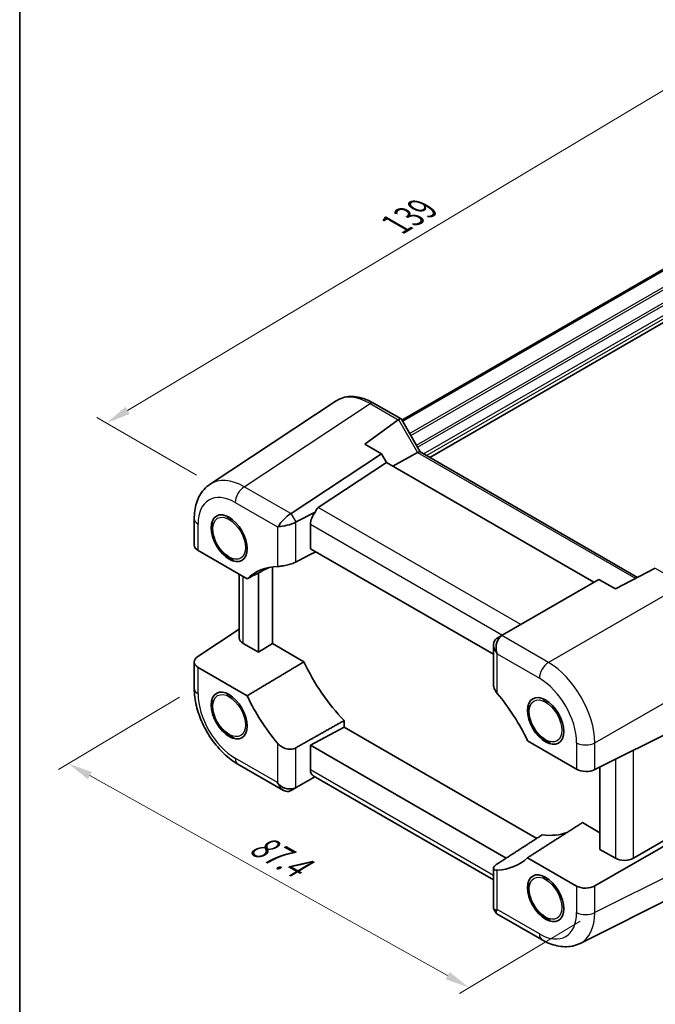
# Model space of a CAD drawing. Units: millimetres. Extents: x 22 to 2593, y 12 to 574.
# Drawn here: x 22 to 118, y 154 to 304 of the extents above; entities that cross this region are included whole.
import ezdxf

# ---------------------------------------------------------------- set-up
doc = ezdxf.new("R2010")
doc.units = ezdxf.units.MM
doc.header["$LTSCALE"] = 1.5
doc.layers.get('Defpoints').update_dxf_attribs({"lineweight": 25})
for name, color, linetype, lineweight in [('Border (ISO)', 7, 'Continuous', 35), ('Dimension (ISO)', 7, 'Continuous', 18), ('Visible (ISO)', 7, 'Continuous', 35), ('Visible Narrow (ISO)', 7, 'Continuous', 25)]:
    doc.layers.add(name, color=color, linetype=linetype, lineweight=lineweight)
doc.styles.add('Note Text (TK)', font='MS PGothic.ttf')
doc.dimstyles.new('Default - Method 1b (TK)', dxfattribs={"dimscale": 1.5, "dimtxt": 2.5, "dimasz": 2.5, "dimexe": 1, "dimexo": 1.5, "dimgap": 1, "dimtad": 1, "dimtoh": 1, "dimrnd": 1e-08, "dimdsep": 46, "dimtxsty": 'Note Text (TK)', "dimcen": 0.09, "dimdle": 5, "dimclrd": 100, "dimclre": 100, "dimclrt": 7, "dimadec": 1, "dimazin": 1, "dimtfac": 1, "dimtmove": 0, "dimatfit": 3, "dimfxl": 0, "dimtolj": 1, "dimlwd": -1, "dimlwe": -1, "dimarcsym": 0})

# ---------------------------------------------------------------- blocks, each defined once
blk = doc.blocks.new('図面枠 tk図枠')
at = {"layer": 'Border (ISO)'}
blk.add_line((14.5, 289), (14.5, 8), dxfattribs=at)
blk = doc.blocks.new('*D66')
at = {"layer": 'Defpoints', "color": 0, "transparency": 16777216}
for p in [(152.39, 288.05), (34.94, 242.48), (50.86, 233.29)]:
    blk.add_point(p, dxfattribs=at)
at = {"layer": 'Dimension (ISO)', "color": 100, "transparency": 16777216}
for p, q in [((150.15, 289.34), (129.98, 300.98)), ((128.25, 298.2), (38.16, 244.4)), ((48.63, 234.58), (33.46, 243.34))]:
    blk.add_line(p, q, dxfattribs=at)
for points in [[(127.93, 298.74), (128.57, 297.66), (131.47, 300.12)], [(37.84, 244.94), (38.48, 243.86), (34.94, 242.48)]]:
    blk.add_solid(points, dxfattribs=at)
at = {"layer": 'Dimension (ISO)', "color": 7, "transparency": 16777216, "insert": (78.23, 272.25), "char_height": 3.75, "attachment_point": 4, "rotation": 30.8443, "style": 'Note Text (TK)'}
blk.add_mtext('\\A1;{\\Q-29.156;\\W0.823;\\H0.816x; \\fＭＳ Ｐゴシック|b0|i0;\\H3.7310;139}', dxfattribs=at)
blk = doc.blocks.new('*D67')
at = {"layer": 'Defpoints', "color": 0, "transparency": 16777216}
for p in [(48.27, 202.13), (109.18, 168.09), (90.05, 156.68)]:
    blk.add_point(p, dxfattribs=at)
at = {"layer": 'Dimension (ISO)', "color": 100, "transparency": 16777216}
for p, q in [((46.04, 200.8), (27.66, 189.84)), ((32.43, 188.9), (86.78, 158.51)), ((106.94, 166.76), (88.57, 155.8))]:
    blk.add_line(p, q, dxfattribs=at)
for points in [[(32.73, 189.44), (32.12, 188.35), (29.15, 190.73)], [(87.09, 159.06), (86.48, 157.97), (90.05, 156.68)]]:
    blk.add_solid(points, dxfattribs=at)
at = {"layer": 'Dimension (ISO)', "color": 7, "transparency": 16777216, "insert": (56.57, 179.26), "char_height": 3.75, "attachment_point": 4, "rotation": 330.7949, "style": 'Note Text (TK)'}
blk.add_mtext('\\A1;{\\Q29.987;\\W0.823;\\H0.810x; \\fＭＳ Ｐゴシック|b0|i0;\\H3.7310;87.4}', dxfattribs=at)

msp = doc.modelspace()

# ---------------------------------------------------------------- linework, layer by layer
at = {"layer": 'Visible (ISO)'}
for p, q in [((79.8376, 242.9198), (131.3245, 272.6458)), ((79.9203, 242.7765), (131.49, 272.5503)), ((84.0621, 237.2583), (136.5721, 267.5749)), ((69.8302, 245.833), (50.689, 233.1823)), ((75.5335, 245.5137), (79.7183, 243.0976)), ((74.189, 239.2767), (79.2816, 242.9825)), ((79.7576, 243.0583), (82.6283, 238.0861)), ((76.7169, 237.8172), (74.189, 239.2767)), ((82.2137, 238.0153), (78.4433, 235.9288)), ((82.6034, 238.1005), (115.6628, 219.0136)), ((63.0004, 228.7518), (76.7169, 237.8172)), ((77.4891, 236.4797), (67.137, 229.6379)), ((77.4891, 236.4797), (76.7169, 237.8172)), ((109.022, 218.2742), (77.4891, 236.4797)), ((48.2733, 227.9377), (48.2733, 223.9133)), ((66.663, 228.9129), (63.7479, 227.457)), ((60.9186, 226.6867), (61.0667, 226.7722)), ((65.9433, 223.3888), (65.9433, 227.1191)), ((48.8591, 223.1136), (56.3179, 218.8072)), ((93.7526, 207.3331), (65.9433, 223.3888)), ((60.163, 208.9563), (60.163, 220.6204)), ((118.3524, 220.425), (112.3221, 217.2605)), ((55.1221, 209.8265), (55.1221, 219.4976)), ((58.0416, 219.7001), (58.0416, 207.646)), ((109.7942, 218.72), (95.0851, 210.2277)), ((112.3221, 217.2605), (109.7942, 218.72)), ((48.8106, 207.0015), (55.1221, 211.1729)), ((95.0851, 210.2277), (94.3375, 209.7961)), ((58.0416, 207.646), (55.7079, 208.9933)), ((60.163, 208.9563), (58.0416, 207.646)), ((64.9513, 206.1917), (60.163, 208.9563)), ((93.7526, 208.782), (93.7526, 202.7495)), ((48.2733, 206.1756), (48.2733, 202.1512)), ((56.3179, 201.0361), (48.8591, 205.3424)), ((109.1761, 189.8105), (129.692, 200.0567)), ((71.0659, 196.263), (65.9433, 193.505)), ((71.0659, 196.263), (71.0659, 197.2789)), ((100.3324, 179.3659), (71.0659, 196.263)), ((65.9433, 193.505), (95.6664, 176.3444)), ((65.9433, 189.7748), (65.9433, 193.505)), ((98.9391, 194.1998), (106.3979, 189.8935)), ((54.9267, 190.6272), (61.8297, 186.6418)), ((109.9433, 177.6805), (109.9433, 190.1936)), ((66.5997, 188.7194), (63.7479, 187.0729)), ((93.7526, 173.0426), (66.372, 188.8509)), ((63.0004, 186.6413), (63.7479, 187.0729)), ((128.9849, 184.4026), (115.0552, 176.3602)), ((129.692, 183.9943), (109.1761, 172.1494)), ((109.9433, 180.2156), (107.2762, 181.7554)), ((112.277, 176.3332), (109.9433, 177.6805)), ((106.3979, 172.1224), (98.9391, 176.4287)), ((93.7526, 174.8245), (93.7526, 168.792)), ((127.4349, 173.6564), (106.9084, 163.4049)), ((93.7814, 168.6845), (94.1771, 167.9992)), ((94.3384, 168.5493), (94.2044, 168.4719)), ((94.2558, 167.9206), (101.1587, 163.9351))]:
    msp.add_line(p, q, dxfattribs=at)
for centre, major_axis, ratio, start_param, end_param in [((80.0118, 241.7735), (-0.6824, 1.2394), 0.56259184, 0.00122, 0.07103317), ((79.0112, 242.3512), (-0.7294, -0.7294), 0.31783725, 3.05663343, 3.97704346), ((81.8963, 237.354), (0.7294, 0.7294), 0.31783725, 0.08495923, 0.83545081), ((68.5997, 227.2184), (-1.4142, 2.4495), 0.57735027, 0.03490659, 0.53314228), ((62.4155, 227.4555), (1.4588, 1.4588), 0.31783725, 0.90526398, 2.34123118), ((61.0004, 229.9065), (-2.3953, 0.6447), 0.54933224, 2.65465866, 2.68956525), ((63.7479, 225.1476), (0.6393, 2.3967), 0.54933224, 0.4520274, 0.48693399), ((67.4069, 227.9071), (1.0541, 1.7004), 0.59713441, 1.33725567, 2.37490972), ((62.3328, 227.5986), (-1.9928, -0.534), 0.31783725, 0.80036148, 2.23632868), ((50.2733, 223.873), (1.9997, -0.0585), 0.55686057, 3.15786897, 3.94326714), ((67.5876, 202.4353), (-10, 17.3205), 0.57735027, 5.98885619, 6.41991333), ((57.1221, 209.8669), (-1.9996, -0.0627), 0.59713441, 6.26447008, 7.04986825), ((95.7526, 208.3037), (-1.8478, 1.0668), 0.71743894, 5.92539281, 7.36136001), ((95.67, 208.256), (0, 2.1336), 0.71743894, 0.42760567, 1.86357287), ((94.3375, 207.4867), (-0.5977, -2.4213), 0.50676513, 3.59485513, 3.62976172), ((97.0851, 209.073), (2.4577, -0.6048), 0.52762857, 2.63896482, 2.67387141), ((50.2733, 206.216), (-1.9996, -0.0627), 0.59713441, 5.5139785, 7.04986825), ((95.7526, 208.2083), (-1.4142, 2.4495), 0.57735027, 1.47087378, 1.57079633), ((76.0729, 209.2939), (-9.7905, 16.9576), 0.57735027, 1.42347923, 1.98618481), ((67.5876, 204.3949), (-10, 17.3205), 0.57735027, 1.43406831, 1.86512544), ((87.6694, 190.8411), (10, -17.3205), 0.57735027, 1.43406831, 1.86512544), ((67.4069, 190.5628), (1.0541, 1.7004), 0.59713441, 2.37490972, 3.16030788), ((107.8121, 190.653), (1.9997, -0.0585), 0.55686057, 3.94326714, 5.47915688), ((62.3328, 188.6607), (1.4142, -2.4495), 0.57735027, 4.71238898, 4.81231152), ((62.3328, 188.5653), (1.8478, -1.0668), 0.71743894, 4.41961244, 5.85557964), ((62.4155, 188.613), (0, 2.1336), 0.71743894, 2.06341795, 3.49938515), ((63.7479, 189.3823), (-0.7051, -2.4308), 0.52762857, 0.46772125, 0.50262783), ((61.0004, 187.796), (2.3957, -0.693), 0.50676513, 5.79501624, 5.82992283), ((96.1547, 197.6996), (9.7905, -16.9576), 0.57735027, 5.86779683, 6.18787172), ((87.6694, 192.8006), (10, -17.3205), 0.57735027, 5.98885619, 6.41991333), ((113.6912, 177.2067), (-1.9996, -0.0627), 0.59713441, 0.76668294, 2.30257268), ((107.8121, 172.9959), (-1.9996, -0.0627), 0.59713441, 0.76668294, 2.30257268), ((95.7526, 169.2703), (-1.9928, -0.534), 0.31783725, 6.19822608, 6.8837017), ((95.67, 169.4135), (1.4588, 1.4588), 0.31783725, 2.54107626, 3.22655188)]:
    msp.add_ellipse(centre, major_axis=major_axis, ratio=ratio, start_param=start_param, end_param=end_param, dxfattribs=at)
for centre in [(53.5869, 224.9706), (53.5869, 198.0262), (101.6701, 197.2097), (101.6701, 170.2653)]:
    msp.add_ellipse(centre, major_axis=(-1.95, 3.3775), ratio=0.57735027, dxfattribs=at)
for points, knots in [([(75.5335, 245.5137), (75.1445, 245.7383), (74.7506, 245.929), (73.9588, 246.2348), (73.561, 246.35), (72.7684, 246.4962), (72.3735, 246.5271), (71.5982, 246.4948), (71.2178, 246.4314), (70.4917, 246.205), (70.1463, 246.0418), (69.8302, 245.833)], [-0.784789176, -0.784789176, -0.784789176, -0.784789176, -0.620858515, -0.620858515, -0.456927853, -0.456927853, -0.292997192, -0.292997192, -0.129066531, -0.129066531, 0.03486413, 0.03486413, 0.03486413, 0.03486413]), ([(48.2733, 227.9377), (48.2733, 228.3511), (48.3001, 228.7587), (48.4132, 229.5573), (48.4995, 229.9483), (48.7397, 230.706), (48.8937, 231.0729), (49.2776, 231.7685), (49.5078, 232.0971), (50.0448, 232.6928), (50.3518, 232.9594), (50.689, 233.1823)], [-0.784789176, -0.784789176, -0.784789176, -0.784789176, -0.634804167, -0.634804167, -0.484819157, -0.484819157, -0.334834148, -0.334834148, -0.184849139, -0.184849139, -0.03486413, -0.03486413, -0.03486413, -0.03486413]), ([(53.5869, 227.8283), (53.5618, 227.8428), (53.5366, 227.8604), (53.4684, 227.9175), (53.4287, 227.9617), (53.3723, 228.0548), (53.3532, 228.1019), (53.3363, 228.1958), (53.3362, 228.2395), (53.3436, 228.283)], [0.5645087969, 0.5645087969, 0.5645087969, 0.5645087969, 0.5760577001, 0.5760577001, 0.5966337051, 0.5966337051, 0.6142477161, 0.6142477161, 0.6292316834, 0.6292316834, 0.6292316834, 0.6292316834]), ([(53.9672, 227.9049), (53.9624, 227.9001), (53.9575, 227.8953), (53.9182, 227.8574), (53.8848, 227.8303), (53.8202, 227.795), (53.7905, 227.7854), (53.7233, 227.7789), (53.686, 227.785), (53.6272, 227.807), (53.6071, 227.8167), (53.5869, 227.8283)], [0.5024316111, 0.5024316111, 0.5024316111, 0.5024316111, 0.5048803656, 0.5048803656, 0.5221730388, 0.5221730388, 0.5371750522, 0.5371750522, 0.5552080206, 0.5552080206, 0.5645087969, 0.5645087969, 0.5645087969, 0.5645087969]), ([(54.3473, 221.5918), (54.0406, 221.6873), (53.7378, 221.8396), (53.128, 222.2528), (52.823, 222.5226), (52.2646, 223.1391), (52.011, 223.4852), (51.5764, 224.2194), (51.3952, 224.6072), (51.1215, 225.3921), (51.0292, 225.7889), (50.948, 226.5593), (50.9598, 226.9328), (51.0348, 227.291), (51.0379, 227.3048), (51.041, 227.3186)], [1.34438803, 1.34438803, 1.34438803, 1.34438803, 1.65729644, 1.65729644, 1.99876187, 1.99876187, 2.33752964, 2.33752964, 2.67441861, 2.67441861, 3.01281798, 3.01281798, 3.35425605, 3.35425605, 3.36800095, 3.36800095, 3.36800095, 3.36800095]), ([(60.9186, 220.6859), (61.0827, 220.6924), (61.2905, 220.7103), (61.7679, 220.7748), (62.0402, 220.8232), (62.5488, 220.9387), (62.8164, 221.0116), (63.3007, 221.1767), (63.5194, 221.2679), (63.6968, 221.3587)], [0.977436008, 0.977436008, 0.977436008, 0.977436008, 1.055849478, 1.055849478, 1.138000167, 1.138000167, 1.214675673, 1.214675673, 1.286986601, 1.286986601, 1.286986601, 1.286986601]), ([(54.9267, 190.6272), (54.1775, 191.0598), (53.4646, 191.6063), (52.1353, 192.8722), (51.5193, 193.5921), (50.4196, 195.1495), (49.9362, 195.9868), (49.1373, 197.7179), (48.8219, 198.6113), (48.3902, 200.3954), (48.2733, 201.2861), (48.2733, 202.1512)], [-0.78478918, -0.78478918, -0.78478918, -0.78478918, -0.47087351, -0.47087351, -0.15695784, -0.15695784, 0.15695784, 0.15695784, 0.47087351, 0.47087351, 0.78478918, 0.78478918, 0.78478918, 0.78478918]), ([(93.7526, 202.7495), (93.7526, 202.7415), (93.7527, 202.7335), (93.7567, 202.5116), (93.8156, 202.2721), (94.0268, 201.81), (94.1743, 201.587), (94.3384, 201.3909)], [1.441637551, 1.441637551, 1.441637551, 1.441637551, 1.444702192, 1.444702192, 1.52685288, 1.52685288, 1.605266351, 1.605266351, 1.605266351, 1.605266351]), ([(53.5869, 200.884), (53.5618, 200.8984), (53.5366, 200.916), (53.4684, 200.9731), (53.4287, 201.0173), (53.3723, 201.1104), (53.3532, 201.1575), (53.3363, 201.2514), (53.3362, 201.2951), (53.3436, 201.3386)], [0.5645087969, 0.5645087969, 0.5645087969, 0.5645087969, 0.5760577001, 0.5760577001, 0.5966337051, 0.5966337051, 0.6142477161, 0.6142477161, 0.6292316834, 0.6292316834, 0.6292316834, 0.6292316834]), ([(53.9672, 200.9605), (53.9624, 200.9557), (53.9575, 200.9509), (53.9182, 200.913), (53.8848, 200.8859), (53.8202, 200.8506), (53.7905, 200.841), (53.7233, 200.8345), (53.686, 200.8407), (53.6272, 200.8626), (53.6071, 200.8723), (53.5869, 200.884)], [0.5024316111, 0.5024316111, 0.5024316111, 0.5024316111, 0.5048803656, 0.5048803656, 0.5221730388, 0.5221730388, 0.5371750522, 0.5371750522, 0.5552080206, 0.5552080206, 0.5645087969, 0.5645087969, 0.5645087969, 0.5645087969]), ([(101.6701, 200.0675), (101.645, 200.0819), (101.6199, 200.0995), (101.5516, 200.1566), (101.512, 200.2008), (101.4556, 200.2939), (101.4365, 200.341), (101.4196, 200.4349), (101.4195, 200.4786), (101.4269, 200.5221)], [0.5645087969, 0.5645087969, 0.5645087969, 0.5645087969, 0.5760577001, 0.5760577001, 0.5966337051, 0.5966337051, 0.6142477161, 0.6142477161, 0.6292316834, 0.6292316834, 0.6292316834, 0.6292316834]), ([(54.3473, 194.6474), (54.0406, 194.7429), (53.7378, 194.8952), (53.128, 195.3084), (52.823, 195.5782), (52.2646, 196.1947), (52.011, 196.5408), (51.5764, 197.275), (51.3952, 197.6628), (51.1215, 198.4477), (51.0292, 198.8446), (50.948, 199.6149), (50.9598, 199.9884), (51.0348, 200.3466), (51.0379, 200.3605), (51.041, 200.3742)], [1.34438803, 1.34438803, 1.34438803, 1.34438803, 1.65729644, 1.65729644, 1.99876187, 1.99876187, 2.33752964, 2.33752964, 2.67441861, 2.67441861, 3.01281798, 3.01281798, 3.35425605, 3.35425605, 3.36800095, 3.36800095, 3.36800095, 3.36800095]), ([(102.4306, 193.8309), (102.1239, 193.9264), (101.821, 194.0787), (101.2112, 194.4919), (100.9063, 194.7617), (100.3479, 195.3782), (100.0942, 195.7243), (99.6597, 196.4585), (99.4785, 196.8464), (99.2047, 197.6312), (99.1124, 198.0281), (99.0313, 198.7984), (99.043, 199.1719), (99.1181, 199.5301), (99.1211, 199.544), (99.1242, 199.5577)], [1.34438803, 1.34438803, 1.34438803, 1.34438803, 1.65729644, 1.65729644, 1.99876187, 1.99876187, 2.33752964, 2.33752964, 2.67441861, 2.67441861, 3.01281798, 3.01281798, 3.35425605, 3.35425605, 3.36800095, 3.36800095, 3.36800095, 3.36800095]), ([(102.0505, 200.144), (102.0456, 200.1392), (102.0408, 200.1344), (102.0014, 200.0965), (101.9681, 200.0694), (101.9035, 200.0341), (101.8738, 200.0245), (101.8065, 200.018), (101.7692, 200.0242), (101.7105, 200.0461), (101.6903, 200.0558), (101.6701, 200.0675)], [0.5024316111, 0.5024316111, 0.5024316111, 0.5024316111, 0.5048803656, 0.5048803656, 0.5221730388, 0.5221730388, 0.5371750522, 0.5371750522, 0.5552080206, 0.5552080206, 0.5645087969, 0.5645087969, 0.5645087969, 0.5645087969]), ([(63.6968, 193.1161), (63.5194, 193.016), (63.3007, 192.9453), (62.8164, 192.8902), (62.5488, 192.9118), (62.0402, 193.036), (61.7679, 193.1523), (61.2905, 193.4607), (61.0827, 193.649), (60.9186, 193.845)], [1.295715757, 1.295715757, 1.295715757, 1.295715757, 1.368026686, 1.368026686, 1.444702192, 1.444702192, 1.52685288, 1.52685288, 1.605266351, 1.605266351, 1.605266351, 1.605266351]), ([(94.3384, 174.5501), (94.1743, 174.5435), (94.0268, 174.5604), (93.8156, 174.6496), (93.7567, 174.7245), (93.7492, 174.8982), (93.7936, 175.0056), (93.9843, 175.2301), (94.1245, 175.3461), (94.2899, 175.4532)], [0.977436008, 0.977436008, 0.977436008, 0.977436008, 1.055849478, 1.055849478, 1.138000167, 1.138000167, 1.214675673, 1.214675673, 1.286986601, 1.286986601, 1.286986601, 1.286986601]), ([(101.6701, 173.1231), (101.645, 173.1376), (101.6199, 173.1551), (101.5516, 173.2122), (101.512, 173.2565), (101.4556, 173.3495), (101.4365, 173.3967), (101.4196, 173.4905), (101.4195, 173.5342), (101.4269, 173.5777)], [0.5645087969, 0.5645087969, 0.5645087969, 0.5645087969, 0.5760577001, 0.5760577001, 0.5966337051, 0.5966337051, 0.6142477161, 0.6142477161, 0.6292316834, 0.6292316834, 0.6292316834, 0.6292316834]), ([(102.4306, 166.8865), (102.1239, 166.982), (101.821, 167.1344), (101.2112, 167.5475), (100.9063, 167.8173), (100.3479, 168.4338), (100.0942, 168.7799), (99.6597, 169.5142), (99.4785, 169.902), (99.2047, 170.6868), (99.1124, 171.0837), (99.0313, 171.8541), (99.043, 172.2275), (99.1181, 172.5858), (99.1211, 172.5996), (99.1242, 172.6133)], [1.34438803, 1.34438803, 1.34438803, 1.34438803, 1.65729644, 1.65729644, 1.99876187, 1.99876187, 2.33752964, 2.33752964, 2.67441861, 2.67441861, 3.01281798, 3.01281798, 3.35425605, 3.35425605, 3.36800095, 3.36800095, 3.36800095, 3.36800095]), ([(102.0505, 173.1997), (102.0456, 173.1948), (102.0408, 173.19), (102.0014, 173.1521), (101.9681, 173.125), (101.9035, 173.0897), (101.8738, 173.0801), (101.8065, 173.0737), (101.7692, 173.0798), (101.7105, 173.1018), (101.6903, 173.1114), (101.6701, 173.1231)], [0.5024316111, 0.5024316111, 0.5024316111, 0.5024316111, 0.5048803656, 0.5048803656, 0.5221730388, 0.5221730388, 0.5371750522, 0.5371750522, 0.5552080206, 0.5552080206, 0.5645087969, 0.5645087969, 0.5645087969, 0.5645087969]), ([(106.9084, 163.4049), (106.5468, 163.2243), (106.1625, 163.0917), (105.3781, 162.9245), (104.9784, 162.8895), (104.1841, 162.9048), (103.7893, 162.9549), (103.013, 163.1257), (102.6312, 163.2465), (101.8831, 163.5478), (101.5167, 163.7285), (101.1587, 163.9351)], [0.03486413, 0.03486413, 0.03486413, 0.03486413, 0.184849139, 0.184849139, 0.334834148, 0.334834148, 0.484819157, 0.484819157, 0.634804167, 0.634804167, 0.784789176, 0.784789176, 0.784789176, 0.784789176])]:
    msp.add_open_spline(points, degree=3, knots=knots, dxfattribs=at)
for points in [[(63.6968, 221.3587), (65.228, 222.1428), (66.751, 222.9225)], [(56.3179, 218.8072), (57.9882, 219.6725), (59.6502, 220.5333)], [(64.9513, 206.1917), (60.6627, 203.6312), (56.3179, 201.0361)], [(63.6968, 193.1161), (67.4053, 195.2104), (71.0659, 197.2789)], [(98.9391, 176.4287), (103.1357, 179.1094), (107.2762, 181.7554)], [(94.2899, 175.4532), (97.7482, 177.692), (101.1617, 179.903)]]:
    msp.add_open_spline(points, degree=2, dxfattribs=at)
at = {"layer": 'Visible Narrow (ISO)'}
for p, q in [((81.0093, 240.8904), (133.5165, 271.2055)), ((81.186, 240.5842), (133.6933, 270.8993)), ((82.0396, 239.1058), (134.6679, 269.4908)), ((82.2164, 238.7996), (135.0215, 269.2866)), ((83.1429, 237.789), (136.3096, 268.4848)), ((83.5672, 237.5441), (136.5218, 268.1174)), ((55.8774, 232.8052), (75.0088, 245.4495)), ((75.0088, 245.4495), (79.2816, 242.9825)), ((79.3286, 243.0124), (82.2137, 238.0153)), ((82.2137, 238.0153), (115.3814, 218.8659)), ((62.9515, 228.721), (55.8774, 232.8052)), ((54.5125, 230.3852), (60.9186, 226.6867)), ((97.9208, 211.8649), (67.137, 229.6379)), ((63.7479, 227.457), (63.0004, 228.7518)), ((48.8591, 223.1136), (48.8591, 227.1213)), ((60.9186, 226.6867), (60.9186, 220.6859)), ((63.6968, 221.3587), (63.6968, 227.4301)), ((65.9433, 227.1191), (95.1426, 210.2609)), ((118.3524, 220.425), (122.6253, 217.9581)), ((55.7079, 208.9933), (55.7079, 219.1594)), ((122.6253, 217.9581), (102.1094, 206.1132)), ((102.1094, 206.1132), (95.0352, 210.1975)), ((94.3384, 201.3909), (94.3384, 207.3918)), ((94.3384, 207.3918), (100.7445, 203.6932)), ((48.8591, 201.3347), (48.8591, 205.3424)), ((109.1761, 193.8732), (129.692, 205.7181)), ((60.9186, 193.845), (60.9186, 187.8442)), ((63.6968, 187.0448), (63.6968, 193.1161)), ((106.3979, 193.9012), (106.3979, 189.8935)), ((109.1761, 189.8105), (109.1761, 193.8732)), ((60.9186, 187.8442), (54.5125, 191.5427)), ((115.0552, 176.3602), (115.0552, 192.7466)), ((112.277, 191.3591), (112.277, 176.3332)), ((93.7526, 173.719), (65.9433, 189.7748)), ((129.692, 178.3329), (109.1761, 168.0867)), ((94.3384, 168.5493), (94.3384, 174.5501)), ((106.3979, 172.1224), (106.3979, 168.1147)), ((109.1761, 168.0867), (109.1761, 172.1494)), ((100.7445, 164.8507), (94.3384, 168.5493))]:
    msp.add_line(p, q, dxfattribs=at)
for centre, major_axis, ratio, start_param, end_param in [((75.0412, 237.2903), (-5.0571, 8.6385), 0.57677384, 5.49491862, 6.31457193), ((75.0335, 244.6477), (0.5, 0.866), 0.57735027, 0, 0.82030475), ((55.9336, 224.6618), (-5.1081, 8.606), 0.57687222, 5.49143688, 6.31109019), ((54.5194, 223.8453), (-4.0049, 6.9366), 0.5766475, 5.49839613, 7.06797448), ((55.9267, 231.2017), (-1, -1.7321), 0.57735027, 3.9618974, 5.49778714), ((50.2733, 227.9377), (-2, 0), 0.57735027, 0, 0.78539816), ((102.1587, 204.5097), (-1, -1.7321), 0.57735027, 3.9618974, 5.49778714), ((102.1518, 197.9777), (-5, 8.6603), 0.56971783, 3.9275998, 5.49717816), ((100.7376, 197.1612), (4, -6.9282), 0.5780539, 0.78600715, 2.3555855), ((50.2733, 202.1512), (-2, 0), 0.57735027, 0, 0.78539816), ((54.5194, 198.0747), (-4, 6.9282), 0.5780539, 0.78600715, 2.3555855), ((107.8121, 194.7177), (-2, 0), 0.57735027, 0.78539816, 2.32128791), ((55.9267, 192.3592), (-1, -1.7321), 0.57735027, 5.49778714, 6.28318531), ((100.7376, 171.3906), (4.0049, -6.9366), 0.5766475, 5.49839613, 7.06797448), ((107.8121, 168.9312), (-2, 0), 0.57735027, 0.78539816, 2.32128791), ((102.1518, 172.2071), (4.899, -8.7267), 0.57687222, 6.25528042, 7.07493373), ((102.1587, 165.6672), (-1, -1.7321), 0.57735027, 5.49778714, 6.28318531)]:
    msp.add_ellipse(centre, major_axis=major_axis, ratio=ratio, start_param=start_param, end_param=end_param, dxfattribs=at)
for centre in [(53.5869, 224.9706), (53.5869, 198.0262), (101.6701, 197.2097), (101.6701, 170.2653)]:
    msp.add_ellipse(centre, major_axis=(1.75, -3.0311), ratio=0.57735027, dxfattribs=at)

# ---------------------------------------------------------------- block references
at = {"xscale": 1.5, "yscale": 1.5, "zscale": 1.5}
msp.add_blockref('図面枠 tk図枠', (0, 0), dxfattribs=at)

# ---------------------------------------------------------------- dimensions: what is measured, and where the dimension line sits
at = {"layer": 'Dimension (ISO)', "color": 100, "true_color": 0x00ff3f}
for base, p1, p2, angle, text, override, picture, middle in [((34.9433, 242.4778), (152.3861, 288.0473), (50.8602, 233.2881), 30.844271, '{\\Q-29.156;\\W0.823;\\H0.816x; \\fＭＳ Ｐゴシック|b0|i0;\\H3.7310;139}', {"dimgap": 1, "dimtoh": 0, "dimdec": 2, "dimlfac": 1.184751, "dimtol": 0, "dimlim": 0, "dimtp": 0, "dimtm": 0, "dimtdec": 2, "dimtofl": 0, "dimatfit": 1}, '*D66', (83.2078, 271.2998)), ((90.0548, 156.6846), (48.2736, 202.1311), (109.1761, 168.0867), 150.794888, '{\\Q29.987;\\W0.823;\\H0.810x; \\fＭＳ Ｐゴシック|b0|i0;\\H3.7310;87.4}', {"dimgap": 1, "dimtoh": 0, "dimdec": 2, "dimlfac": 1.214976, "dimtol": 0, "dimlim": 0, "dimtp": 0, "dimtm": 0, "dimtdec": 2, "dimtofl": 0, "dimatfit": 1}, '*D67', (59.6036, 173.7068))]:
    dim = msp.add_linear_dim(base=base, p1=p1, p2=p2, angle=angle, text=text, dimstyle='Default - Method 1b (TK)', override=override, dxfattribs=at)
    dim.commit()
    dim.dimension.update_dxf_attribs({"geometry": picture, "text_midpoint": middle, "dimtype": 160})

doc.saveas('drawing.dxf')
